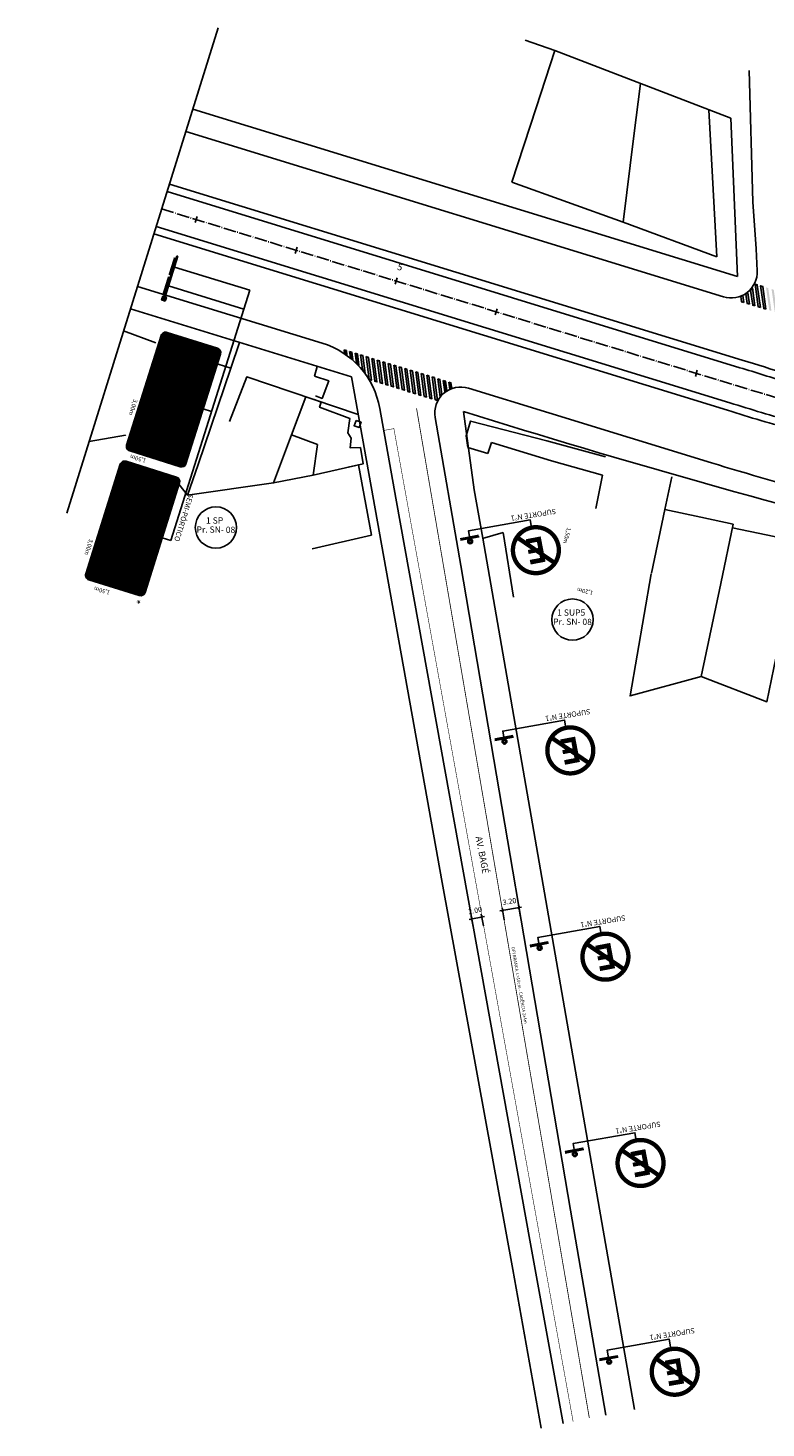
# Model space of a CAD drawing. Units: millimetres. Extents: x -43 to 320, y 170 to 438.
# Drawn here: x -43 to 98, y 170 to 438 of the extents above; entities that cross this region are included whole.
import ezdxf
from ezdxf.enums import TextEntityAlignment as Align

# ---------------------------------------------------------------- set-up
doc = ezdxf.new("R2010")
doc.units = ezdxf.units.MM
doc.header["$MEASUREMENT"] = 0
for name, pattern in [('ACAD_ISO04W100', [30.5, 24, -3, 0.5, -3]), ('SOHO_SS_1_1', [2, 1, -1]), ('SOHO_SS_1_2', [3, 1, -2])]:
    doc.linetypes.add(name, pattern=pattern)
for name, color, linetype in [('1', 7, 'Continuous'), ('Ch', 7, 'Continuous'), ('Edificações', 7, 'Continuous'), ('ESTACA', 4, 'Continuous'), ('MEIO FIO PROJ', 7, 'Continuous'), ('OBSERVAÇÕES', 7, 'Continuous'), ('SIN_HOR', 7, 'Continuous'), ('SIN_PL_BORDA2', 1, 'Continuous'), ('SIN_PL_BORDA5', 250, 'Continuous'), ('SIN_PL_FRENTE2', 7, 'Continuous'), ('SIN_PL_FRENTE5', 250, 'Continuous'), ('SIN_PL_FUNDO5', 255, 'Continuous'), ('SINALHORZ', 7, 'Continuous'), ('SS_ADVERTENCIA', 7, 'Continuous'), ('SS_FAIXA', 40, 'Continuous'), ('SS_PARTICULAR', 7, 'Continuous'), ('SS_SUP1', 7, 'Continuous'), ('SS_SUP2', 7, 'Continuous'), ('TEXTO', 7, 'Continuous')]:
    doc.layers.add(name, color=color, linetype=linetype)
doc.styles.add('ARIAL', font='ARIAL.TTF')
doc.styles.add('L100', font='SIMPLEX.SHX', dxfattribs={"height": 1.25})
doc.styles.add('ROMANS', font='romans.shx', dxfattribs={"height": 0.6})
doc.styles.get("Standard").update_dxf_attribs({"font": 'romans.shx'})
doc.dimstyles.new('DULLIUS', dxfattribs={"dimscale": 0, "dimtxt": 1, "dimasz": 0.5, "dimexe": 0.5, "dimexo": 0.3, "dimgap": 0.3, "dimtad": 1, "dimzin": 0, "dimdsep": 46, "dimtxsty": 'Standard', "dimblk1": 'ARCHTICK', "dimblk2": 'ARCHTICK', "dimsah": 1, "dimcen": 4, "dimdle": 0.5, "dimclrd": 256, "dimclre": 256, "dimclrt": 256, "dimadec": 0, "dimazin": 0, "dimtfac": 5, "dimtofl": 0, "dimtmove": 2, "dimatfit": 3, "dimldrblk": 'ARCHTICK', "dimfxl": 0, "dimtolj": 1, "dimtzin": 0, "dimarcsym": 0})

# ---------------------------------------------------------------- blocks, each defined once
blk = doc.blocks.new('STA_TIC')
blk.add_line((0, -0.04164999999999996), (0, 0.04164999999999996))
blk = doc.blocks.new('LBL_TIC')
blk.add_line((0, -0.04164999999999996), (0, 0.04164999999999996))
blk = doc.blocks.new('R-06A')
at = {"layer": 'SIN_PL_BORDA2', "const_width": 0.0692335}
blk.add_lwpolyline([(-0.3659485, 0.40056525, 1), (0.3659485, 0.40056525, 1)], format="xyb", close=True, dxfattribs=at)
blk.add_lwpolyline([(0.23836105, 0.16200639), (-0.23836105, 0.63872849)], dxfattribs=at)
at = {"layer": 'SIN_PL_FRENTE2', "color": 7}
for points, const_width in [([(0.1250912816743561, 0.5721020057834372), (-0.07866105083907314, 0.5721020057834372), (-0.07866105083907314, 0.2363453995452574), (0.1250912816743561, 0.2363453995452574)], 0.07449220516104715), ([(0.1250912816743561, 0.4056967430110481), (-0.04141494825854956, 0.4056967430110481)], 0.0642342183971201)]:
    blk.add_lwpolyline(points, dxfattribs=dict(at, const_width=const_width))
blk = doc.blocks.new('ss_sup1')
blk.add_line((0, -6), (0, 6))
blk.add_circle((1.805974196898938, -0.09630307533620908), 1.557125214086902)
at = {"layer": 'Ch', "const_width": 1.45}
blk.add_lwpolyline([(-0.7299211622244854, 6), (-0.7299211622244854, -6.036505923640476)], dxfattribs=at)
at = {"layer": 'Ch', "const_width": 2}
blk.add_lwpolyline([(1.040477697634117, -0.009286827416435273, 2933.286606086412), (1.040584825800536, -0.008247639060261491, 0.09095339353670598)], format="xyb", dxfattribs=at)
blk = doc.blocks.new('A$C5F346552')
at = {"layer": 'SS_SUP1'}
for p, q in [((-6.522144531118101e-07, 8.503358591316726), (0.9193754795963969, 7.974446946279272)), ((0.1952315911721598, 7.779214702892546), (0.7241432362096702, 8.69859083470351))]:
    blk.add_line(p, q, dxfattribs=at)
at = {"layer": 'SS_SUP1', "ltscale": 3}
blk.add_line((2.579456658611093, 5.839537493557145e-07), (2.773305321095904, 0.05381852108587282), dxfattribs=at)
at = {"layer": 'SS_SUP1'}
blk.add_lwpolyline([(-6.522144531118101e-07, 8.503358591316783), (0.1952315911722735, 7.779214702892546), (0.9193754795963969, 7.974446946279272), (0.7241432362096702, 8.69859083470351)], close=True, dxfattribs=at)
at = {"layer": 'SS_SUP1', "ltscale": 3}
blk.add_lwpolyline([(2.579456658611093, 5.839537493557145e-07), (0.457564198270461, 7.850327638893646), (0.6570428724982094, 7.903334010278229), (2.773305321095904, 0.05381852108587282)], dxfattribs=at)
at = {"layer": 'SS_SUP1', "const_width": 0.3359245498200999}
for points in [[(1.065070666030465, 7.536089027959406), (1.963048925057024, 4.205361188480879)], [(2.049703781673315, 3.883946120291114), (2.952736674156313, 0.5344699333974745)]]:
    blk.add_lwpolyline(points, dxfattribs=at)
blk = doc.blocks.new('A$C1FE36880')
at = {"layer": 'OBSERVAÇÕES', "rotation": 180.8899805731995}
blk.add_blockref('A$C5F346552', (3.105550552318959, 8.708790448688262), dxfattribs=at)
blk = doc.blocks.new('U-01_VAVZ')
blk.add_lwpolyline([(1, 0.07499999999998863), (1, 0.9250000000000114, 0.4142135623730949), (0.9250000000000114, 1), (-0.9250000000000114, 1, 0.4142135623730963), (-1, 0.9250000000000114), (-1, 0.07499999999998863, 0.414213562373094), (-0.9250000000000114, 0), (0.9250000000000114, 0, 0.4142135623730951)], format="xyb", close=True)
at = {"layer": 'SIN_PL_BORDA5', "color": 255, "const_width": 0.03}
blk.add_lwpolyline([(0.9399999999999977, 0.08999999999997499), (0.9399999999999977, 0.910000000000025, 0.4142135623730949), (0.910000000000025, 0.9399999999999977), (-0.910000000000025, 0.9399999999999977, 0.4142135623730964), (-0.9399999999999977, 0.910000000000025), (-0.9399999999999977, 0.08999999999997499, 0.414213562373094), (-0.910000000000025, 0.06000000000000227), (0.910000000000025, 0.06000000000000227, 0.4142135623730951)], format="xyb", close=True, dxfattribs=at)
at = {"layer": 'SIN_PL_BORDA5', "color": 255}
blk.add_lwpolyline([(-0.7204265274719965, 0.3327159926976062, 0.04501719824257194, 0.04501719824257194, 0), (-0.7204265274719965, 0.5116327371131719, 0.1800687929702878, 0, 0), (-0.7204265274719962, 0.6594348316399322, 0.04501719824257194, 0.04501719824257194, 0)], format="xyseb", dxfattribs=at)
at = {"layer": 'SIN_PL_FUNDO5', "color": 5, "const_width": 1.95}
blk.add_lwpolyline([(0, 0.02499999999997726), (0, 0.9750000000000227)], dxfattribs=at)
at = {"layer": 'SIN_PL_FUNDO5', "color": 5, "const_width": 0.05}
blk.add_lwpolyline([(0.9750000000000227, 0.07499999999998863), (0.9750000000000227, 0.9250000000000114, 0.4142135623730961), (0.9250000000000114, 0.9750000000000227), (-0.9250000000000114, 0.9750000000000227, 0.4142135623730961), (-0.9750000000000227, 0.9250000000000114), (-0.9750000000000227, 0.07499999999998863, 0.4142135623730909), (-0.9250000000000114, 0.02499999999997726), (0.9250000000000114, 0.02499999999997726, 0.4142135623730951)], format="xyb", close=True, dxfattribs=at)
at = {"layer": 'SIN_PL_FRENTE5', "color": 255, "style": 'ROMANS'}
for tag, p in [('TEXTO1', (0, 0.6983200853468929)), ('TEXTO2', (0, 0.4249867520135808)), ('TEXTO3', (0, 0.1516534186802119))]:
    blk.add_attdef(tag, text='', height=0.11, dxfattribs=at).set_placement(p, align=Align.CENTER)
blk = doc.blocks.new('U-01_VAVJ')
blk.add_lwpolyline([(1, 0.07499999999998863), (1, 0.9250000000000114, 0.4142135623730949), (0.9250000000000114, 1), (-0.9250000000000114, 1, 0.4142135623730963), (-1, 0.9250000000000114), (-1, 0.07499999999998863, 0.414213562373094), (-0.9250000000000114, 0), (0.9250000000000114, 0, 0.4142135623730951)], format="xyb", close=True)
at = {"layer": 'SIN_PL_BORDA5', "color": 255, "const_width": 0.03}
blk.add_lwpolyline([(0.9399999999999977, 0.08999999999997499), (0.9399999999999977, 0.910000000000025, 0.4142135623730949), (0.910000000000025, 0.9399999999999977), (-0.910000000000025, 0.9399999999999977, 0.4142135623730964), (-0.9399999999999977, 0.910000000000025), (-0.9399999999999977, 0.08999999999997499, 0.414213562373094), (-0.910000000000025, 0.06000000000000227), (0.910000000000025, 0.06000000000000227, 0.4142135623730951)], format="xyb", close=True, dxfattribs=at)
at = {"layer": 'SIN_PL_BORDA5', "color": 255}
blk.add_lwpolyline([(0.5175573758437507, 0.4631757595285959, 0.04501719824257194, 0.04501719824257194, 0), (0.6964741202593162, 0.4631757595285959, 0.1800687929702878, 0, 0), (0.8442762147860767, 0.4631757595285955, 0.04501719824257194, 0.04501719824257194, 0)], format="xyseb", dxfattribs=at)
at = {"layer": 'SIN_PL_FUNDO5', "color": 5, "const_width": 1.95}
blk.add_lwpolyline([(0, 0.02499999999997726), (0, 0.9750000000000227)], dxfattribs=at)
at = {"layer": 'SIN_PL_FUNDO5', "color": 5, "const_width": 0.05}
blk.add_lwpolyline([(0.9750000000000227, 0.07499999999998863), (0.9750000000000227, 0.9250000000000114, 0.4142135623730961), (0.9250000000000114, 0.9750000000000227), (-0.9250000000000114, 0.9750000000000227, 0.4142135623730961), (-0.9750000000000227, 0.9250000000000114), (-0.9750000000000227, 0.07499999999998863, 0.4142135623730909), (-0.9250000000000114, 0.02499999999997726), (0.9250000000000114, 0.02499999999997726, 0.4142135623730951)], format="xyb", close=True, dxfattribs=at)
at = {"layer": 'SIN_PL_FRENTE5', "color": 255, "style": 'ROMANS'}
for tag, p in [('TEXTO1', (0, 0.6983200853468929)), ('TEXTO2', (0, 0.4249867520135808)), ('TEXTO3', (0, 0.1516534186802119))]:
    blk.add_attdef(tag, text='', height=0.11, dxfattribs=at).set_placement(p, align=Align.CENTER)
blk = doc.blocks.new('DetSup')
at = {"layer": 'OBSERVAÇÕES', "color": 140}
blk.add_circle((0, 0), 3.940633818979685, dxfattribs=at)
at = {"layer": 'OBSERVAÇÕES', "insert": (-3.702464398863071, 0.2033873422054739), "char_height": 1.2, "width": 7.3094, "attachment_point": 1, "style": 'ARIAL'}
blk.add_mtext('Pr. SN-', dxfattribs=at)
at = {"layer": 'OBSERVAÇÕES', "style": 'ARIAL'}
blk.add_attdef('1P', text='', height=1.2, dxfattribs=at).set_placement((-0.2477974913159073, 1.945012275961517), align=Align.TOP_CENTER)
blk.add_attdef('00', text='', height=1.2, dxfattribs=at).set_placement((1.885081043984485, 0.1650215394188876), align=Align.TOP_LEFT)
blk = doc.blocks.new('_ARCHTICK')
at = {"color": 0, "linetype": 'ByBlock', "const_width": 0.15}
blk.add_lwpolyline([(-0.5, -0.5), (0.5, 0.5)], dxfattribs=at)
blk = doc.blocks.new('*D17')
at = {"layer": 'DEFPOINTS', "color": 0}
for p in [(50.43923631846658, 269.9445569637542), (50.8043261875918, 267.7994513806772), (47.64969005538561, 267.2625427540198)]:
    blk.add_point(p, dxfattribs=at)
at = {"layer": 'OBSERVAÇÕES', "lineweight": -2}
for p, q in [((50.75399100384268, 268.0951985180715), (50.35534434555137, 270.4374688594114)), ((46.79168829060317, 269.3237563641816), (50.93214821412381, 270.0284489366694)), ((47.59935487163649, 267.5582898914142), (47.20070821334517, 269.9005602327541))]:
    blk.add_line(p, q, dxfattribs=at)
at = {"layer": 'OBSERVAÇÕES', "lineweight": -2, "xscale": 0.5, "yscale": 0.5, "zscale": 0.5}
for p, rotation in [((47.28460018626038, 269.4076483370968), 189.6589979050207), ((50.43923631846658, 269.9445569637542), 9.65899790502069)]:
    blk.add_blockref('_ARCHTICK', p, dxfattribs=dict(at, rotation=rotation))
at = {"layer": 'OBSERVAÇÕES', "insert": (48.61863153090937, 271.1055471478314), "char_height": 1, "attachment_point": 5, "rotation": 9.658997905020689}
blk.add_mtext('\\A1;3.20', dxfattribs=at)
blk = doc.blocks.new('*D24')
at = {"layer": 'DEFPOINTS', "color": 0}
for p in [(43.3330804981949, 268.1487952257671), (41.79886107663556, 265.7201765673832), (43.74405362076474, 266.1128258129017)]:
    blk.add_point(p, dxfattribs=at)
at = {"layer": 'OBSERVAÇÕES', "lineweight": -2}
for p, q in [((40.89777335207923, 267.6572132914162), (43.82319510018139, 268.2477279145996)), ((41.73950146333607, 266.0142453285751), (41.28895526523324, 268.2462605822351)), ((43.68469400746525, 266.4068945740936), (43.23414780936243, 268.6389098277537))]:
    blk.add_line(p, q, dxfattribs=at)
at = {"layer": 'OBSERVAÇÕES', "lineweight": -2, "xscale": 0.5, "yscale": 0.5, "zscale": 0.5}
for p, rotation in [((41.38788795406572, 267.7561459802486), 191.4121598124082), ((43.3330804981949, 268.1487952257671), 11.41215981240823)]:
    blk.add_blockref('_ARCHTICK', p, dxfattribs=dict(at, rotation=rotation))
at = {"layer": 'OBSERVAÇÕES', "insert": (42.07357942851612, 269.3738029487687), "char_height": 1, "attachment_point": 5, "rotation": 11.41215981240823}
blk.add_mtext('\\A1;2.00', dxfattribs=at)

msp = doc.modelspace()

# ---------------------------------------------------------------- hatches: boundary and pattern name
at = {"layer": 'SIN_HOR'}
h = msp.add_hatch(color=256, dxfattribs=at)
h.paths.add_polyline_path([(93.21822359139368, 386.9126583571833), (92.83589391840017, 386.7588509395726), (92.98485565053404, 385.6977897593981), (93.40656203562786, 385.571115069194)])
h.paths.add_polyline_path([(94.15218470867656, 387.452908508121), (93.78757422343264, 387.1728865117996), (94.03912161341569, 385.3811030338435), (94.46082799850954, 385.2544283436395)])
h.paths.add_polyline_path([(95.0297779192969, 388.3946698199941), (94.6948463768114, 387.9032433671154), (95.09338757672694, 385.06441630816), (95.51509396182077, 384.9377416179559)])
h.paths.add_polyline_path([(95.95719884911954, 388.9815060231062), (95.53549246402551, 389.1081807133104), (96.14765353960853, 384.7477295826055), (96.5693599247024, 384.6210548924013)])
h.paths.add_polyline_path([(97.01146481243075, 388.6648192974226), (96.58975842733679, 388.7914939876269), (97.20191950291981, 384.4310428569219), (97.62362588801368, 384.3043681667177)])
h.paths.add_polyline_path([(98.06573077531237, 388.3481325718681), (97.64402439021839, 388.4748072620723), (98.2561854658014, 384.1143561313673), (98.67789185089524, 383.9876814411633)])
h.paths.add_polyline_path([(99.11999673862366, 388.0314458461844), (98.69829035352966, 388.1581205363888), (99.31045142911269, 383.7976694056838), (99.73215781420653, 383.6709947154795)])
h.paths.add_polyline_path([(100.1742627015052, 387.71475912063), (99.75255631641127, 387.8414338108341), (100.3647173919943, 383.4809826801292), (100.7864237770881, 383.3543079899251)])
h.paths.add_polyline_path([(101.2285286648165, 387.3980723949464), (100.8068222797225, 387.5247470851507), (101.4189833553055, 383.1642959544458), (101.8406897403994, 383.0376212642416)])
h.paths.add_polyline_path([(102.2827946276981, 387.0813856693921), (101.8610882426041, 387.2080603595962), (102.4732493181871, 382.8476092288912), (102.894955703281, 382.7209345386871)])
h.paths.add_polyline_path([(103.3370605910093, 386.7646989437083), (102.9153542059154, 386.8913736339126), (103.5275152814984, 382.5309225032076), (103.9492216665922, 382.4042478130035)])
h.paths.add_polyline_path([(104.391326553891, 386.4480122181538), (103.969620168797, 386.5746869083579), (104.58178124438, 382.214235777653), (105.0034876294738, 382.0875610874489)])
h.paths.add_polyline_path([(105.4455925172022, 386.1313254924702), (105.0238861321082, 386.2580001826744), (105.6360472076912, 381.8975490519695), (106.0577535927851, 381.7708743617653)])
h.paths.add_polyline_path([(106.9256895296903, 382.7814248697762), (106.2343939372831, 384.6922627361751), (106.6903131705729, 381.5808623264149), (107.1120195556667, 381.4541876362107)])
h = msp.add_hatch(color=256, dxfattribs=at)
h.paths.add_polyline_path([(17.45293909604838, 376.4040175981382), (17.03208289861498, 376.533488882403), (17.12644211536906, 375.8273472640008), (17.55935451924015, 375.607652794142)])
h.paths.add_polyline_path([(18.50507959020727, 376.0803393872993), (18.0842233927739, 376.2098106715641), (18.2380986672026, 375.0582778477979), (18.68606410955226, 374.7259332593948)])
h.paths.add_polyline_path([(19.55722008415179, 375.7566611765264), (19.13636388671843, 375.8861324607912), (19.38447677490814, 374.0293680403171), (19.8470082049062, 373.5880182010707)])
h.paths.add_polyline_path([(20.60936057788192, 375.4329829658195), (20.18850438044856, 375.5624542500842), (20.55998693951226, 372.7824471189403), (21.06403595038215, 372.0303985185399)])
h.paths.add_polyline_path([(21.66150107204082, 375.1093047549806), (21.24064487460747, 375.2387760392453), (21.82384677289141, 370.8743573160288), (22.24470297032492, 370.7448860317641)])
h.paths.add_polyline_path([(22.71364156577096, 374.7856265442736), (22.2927853683376, 374.9150978285383), (22.87598726662154, 370.5506791053218), (23.29684346405504, 370.4212078210571)])
h.paths.add_polyline_path([(23.76578205992988, 374.4619483334347), (23.34492586249648, 374.5914196176994), (23.92812776078043, 370.2270008944829), (24.34898395821397, 370.0975296102182)])
h.paths.add_polyline_path([(24.81792255366, 374.1382701227278), (24.39706635622662, 374.2677414069924), (24.98026825451057, 369.9033226837759), (25.4011244519441, 369.7738513995112)])
h.paths.add_polyline_path([(25.8700630478189, 373.8145919118888), (25.44920685038553, 373.9440631961536), (26.03240874866948, 369.5796444729371), (26.453264946103, 369.4501731886724)])
h.paths.add_polyline_path([(26.92220354154905, 373.4909137011819), (26.50134734411567, 373.6203849854466), (27.08454924239961, 369.2559662622301), (27.50540543983312, 369.1264949779654)])
h.paths.add_polyline_path([(27.97434403570794, 373.1672354903431), (27.55348783827458, 373.2967067746077), (28.13668973655851, 368.9322880513913), (28.55754593399203, 368.8028167671265)])
h.paths.add_polyline_path([(29.02648452943807, 372.8435572796361), (28.60562833200469, 372.9730285639007), (29.18883023028863, 368.6086098406842), (29.60968642772216, 368.4791385564195)])
h.paths.add_polyline_path([(30.07862502359695, 372.5198790687974), (29.65776882616359, 372.6493503530621), (30.24097072444755, 368.2849316298455), (30.66182692188106, 368.1554603455807)])
h.paths.add_polyline_path([(31.13076551732708, 372.1962008580903), (30.7099093198937, 372.325672142355), (31.29311121817764, 367.9612534191385), (31.71396741561119, 367.8317821348738)])
h.paths.add_polyline_path([(32.182906011486, 371.8725226472515), (31.76204981405262, 372.0019939315161), (32.34525171233659, 367.6375752082996), (32.76610790977009, 367.508103924035)])
h.paths.add_polyline_path([(33.23504650521613, 371.5488444365444), (32.81419030778274, 371.6783157208092), (33.39739220606671, 367.3138969975926), (33.81824840350021, 367.1844257133279)])
h.paths.add_polyline_path([(34.28718699937503, 371.2251662257057), (33.86633080194165, 371.3546375099703), (34.44953270022561, 366.9902187867538), (34.87038889765913, 366.8607475024891)])
h.paths.add_polyline_path([(35.33932749310516, 370.9014880149986), (34.91847129567179, 371.0309592992633), (35.38082875117985, 367.5708856239618), (35.7190151171734, 368.0600778955655)])
h.paths.add_polyline_path([(36.39146798726406, 370.5778098041596), (35.97061178983068, 370.7072810884245), (36.26465425627107, 368.506800517752), (36.63111555911729, 368.7843959750093)])
h.paths.add_polyline_path([(37.44360848099421, 370.2541315934527), (37.02275228356081, 370.3836028777174), (37.20218110152786, 369.040838913944), (37.58552335996528, 369.1921049493236)])

# ---------------------------------------------------------------- linework, layer by layer
msp.add_line((-7.064859499761951, 438.0660738395051), (-35.9586511842472, 345.3096559779049))
at = {"layer": '1', "linetype": 'ACAD_ISO04W100', "ltscale": 0.1}
msp.add_line((-17.83883404728135, 403.4788761441412), (91.74992778516938, 369.763617330315), dxfattribs=at)
msp.add_arc((238.7758998813546, 847.6583374612151), 499.9999999999638, 252.8993034922684, 268.0524575490593, dxfattribs=at)
at = {"layer": 'Edificações'}
for p, q in [((51.62016336193062, 435.7522658489775), (57.31362801743211, 433.741565739092)), ((57.31362801743211, 433.741565739092), (53.7478968192757, 422.81781456074)), ((57.31362801743211, 433.741565739092), (90.89764017217675, 420.8017467443967)), ((72.38069813564417, 417.4326940453716), (73.65791414186057, 427.4441613945449)), ((53.7478968192757, 422.81781456074), (49.09543181947723, 408.5648136470908)), ((70.34968300967557, 400.9172927806507), (72.38069813564417, 417.4326940453716)), ((70.34968300967557, 400.9172927806507), (49.09543181928609, 408.5648136472237)), ((88.21672743800892, 394.352685128969), (70.34968300967557, 400.9172927806507)), ((35.74810562126818, 274.7490814331104), (18.45231360857304, 371.3887063828067)), ((40.35663608577156, 360.1327948748071), (40.68476723521771, 357.8805908547611)), ((44.5057362433392, 356.6972921433975), (45.17588229524331, 358.8612489448199)), ((56.65957021656354, 355.3049172684809), (45.17588229511037, 358.8612489446288)), ((40.68476723521771, 357.8805908547611), (44.5057362433392, 356.6972921433975)), ((66.36833237740515, 352.5549519402488), (56.65957021656354, 355.3049172684809)), ((65.10831862704435, 346.2439960909895), (66.36833237740515, 352.5549519402488)), ((47.38965126689995, 341.6190675081873), (43.45684083653153, 340.5030334047306)), ((65.57718020895422, 213.7115533671682), (43.52116043094384, 340.5212857111042)), ((49.41842764286102, 329.2667335293578), (47.38965126689995, 341.6190675081873)), ((49.24778522819359, 200.7254142741659), (35.74810562126818, 274.7490814331104)), ((65.57718020895422, 213.7115533671682), (72.49723063271219, 174.003227783107)), ((49.24778522819359, 200.7254142741659), (54.69548040638941, 170.440712558479))]:
    msp.add_line(p, q, dxfattribs=at)
for points in [[(88.21672743775959, 394.352685129426), (86.69470568385258, 422.4211247768631)], [(-23.78700848297321, 384.3837238188414), (18.45231360857304, 371.3887063828067)], [(-18.92933463760946, 377.8505476950239), (-25.09615597754453, 380.1810274965679)], [(-2.945657962867053, 377.9718379269364), (-4.625427348919999, 373.0279314083003)], [(-7.029876833700186, 373.7854403252892), (-4.63054058502766, 373.0128821031158), (-10.8879041298549, 354.5961752180592), (-12.87269028016402, 348.7545416776704), (-14.55537933480987, 350.8706157752381)], [(11.89985140924317, 373.3568836443617), (11.37067938095959, 371.5230045351883)], [(19.74012902823686, 364.1930833625138), (-1.590315125557659, 371.3707396754829), (-4.871793070437185, 362.823431715964)], [(11.37067938095959, 371.5230045351883), (14.08155175629389, 370.6044985703437), (12.83018485243902, 367.2551199907692), (11.54303623692858, 367.7386191962183)], [(9.681947353427674, 367.5776435092533), (6.977433809567444, 360.3035795886483)], [(11.1254246385905, 352.5694132793944), (20.67070840207001, 354.77679223953), (20.14088293748626, 357.8551011870823), (18.18936761538777, 357.7896722404903), (18.3907167396804, 359.6547962389873), (17.7137223050218, 360.6532382931294), (18.13179477211773, 363.3949785091424), (12.33082168145605, 365.5578877073651), (12.65721231221112, 366.5104123299848), (11.32107860829549, 367.026078773214)], [(43.5216829703454, 340.5183114929239), (41.89361553742064, 349.7850342384938), (39.83947460984031, 364.7674199614728)], [(40.35662287106422, 360.1328653898297), (41.17013261942547, 362.9296689028276), (55.75637407920478, 359.159198234124), (66.97664369668765, 356.0772996774396)], [(-31.67881394339726, 359.0490217153517), (-24.71586664522449, 360.2308119115063), (-24.71586664522449, 360.2308119115063)], [(3.560503985687291, 351.1133997097429), (6.977433809553332, 360.3035795888966)], [(11.12542463835456, 352.569413279224), (11.945181528811, 358.4565596651252)], [(17.79955624155161, 354.112828649825), (19.7792417438362, 354.5706375778345), (22.23891889096812, 341.1379563087459), (10.92885755320701, 338.5224666017026)], [(78.31344450391623, 346.0159653707285), (79.64501438303118, 352.284076094596)], [(75.72777532342907, 333.8444218614153), (78.31344450391623, 346.0159653707285), (85.20938245675904, 344.5311833483061), (91.35062154063571, 343.2162329621499)], [(91.35062154063571, 343.2162329621499), (88.99580036540893, 331.8770306507851)], [(91.24408506456736, 342.5150126122369), (104.1162509187121, 339.868574711784), (101.8248866595307, 328.7324957506877)], [(75.68076241392001, 333.7302685353513), (71.66740222149616, 310.3874624168604), (85.24087640187287, 314.109877781456)], [(88.99580036573302, 331.8770306508433), (85.24081167626841, 314.1099293769415), (97.81888550815343, 309.2632450783863), (101.8248866595307, 328.7324957506877)]]:
    msp.add_lwpolyline(points, dxfattribs=at)
at = {"layer": 'Edificações', "elevation": 89.37, "flags": 128}
msp.add_lwpolyline([(19.3369968223403, 363.0170988736248), (20.26309524753207, 362.6963346199276), (19.8890911914298, 361.6705010157834), (18.94739321733821, 362.0248097597297)], close=True, dxfattribs=at)
at = {"layer": 'Edificações', "flags": 128}
for points in [[(6.977433809553332, 360.3035795888966), (11.945181528811, 358.4565596651252)], [(-12.87269028016402, 348.7545416776704), (3.560503985687291, 351.1133997097429), (11.1254246385905, 352.5694132793944)]]:
    msp.add_lwpolyline(points, dxfattribs=at)
at = {"layer": 'MEIO FIO PROJ'}
for p, q in [((94.43918114748075, 429.9607176109631), (95.1096462068372, 404.8424759008012)), ((90.89763966427773, 420.8017489240834), (92.18421147022539, 390.5551193089781)), ((-13.22897304738714, 418.2777020600793), (89.49375060879143, 386.6746990020391)), ((-16.80131470753403, 406.8095770250771), (92.66147933410716, 373.1327900433247)), ((93.10256519141737, 374.5664717605697), (-16.35520201558702, 408.2417121951322)), ((95.73683764632077, 395.8478895205393), (95.1096462068372, 404.8424759008012)), ((-18.88213296666301, 400.1296213431572), (90.7227998459187, 366.4177224110988)), ((-19.3282457711337, 398.6974858118723), (90.28172079490392, 364.9840385995304)), ((40.8135282322676, 369.2174168183651), (56.1517127429307, 364.4985710291196)), ((23.84851244237518, 365.3533309596102), (26.88858060267677, 348.1779035174759)), ((56.1517127429307, 364.4985710291196), (87.19416744343161, 354.9482519187019)), ((26.88858060267677, 348.1779035174759), (52.66994758834284, 205.6303966154383)), ((39.31040814229506, 335.3325983000129), (60.29025055486179, 212.0643816302289)), ((60.29025055486179, 212.0643816302289), (67.02984358185486, 172.9090853892421)), ((52.66994758834284, 205.6303966154383), (58.85039408185244, 171.2722006446316))]:
    msp.add_line(p, q, dxfattribs=at)
msp.add_lwpolyline([(-11.89063495071443, 422.5741076371202), (92.18414156548214, 390.5551408153883)], dxfattribs=at)
at = {"layer": 'MEIO FIO PROJ', "flags": 128}
msp.add_lwpolyline([(95.96001988262479, 391.6533673779232), (95.73683764632077, 395.8478895205393)], dxfattribs=at)
at = {"layer": 'MEIO FIO PROJ'}
for points in [[(-22.44877362076056, 388.6797979870169), (12.80222738083685, 377.8347524243939, -0.2809927954339445), (23.84851244237518, 365.3533309596102)], [(101.5365391245347, 371.8670354497484, 0.01178929487832995), (93.10256519141736, 374.5664717605697)], [(132.3151092893815, 338.6727343119334, -0.01460805698360797), (39.83947460984031, 364.7674199614728, -0.01460805698360797)], [(103.0950402006356, 361.2308670856082, -0.01116825178269657), (90.2817207949039, 364.9840385995304, -0.1039974967263434)]]:
    msp.add_lwpolyline(points, format="xyb", dxfattribs=at)
for centre, radius, start, end in [((90.9640103297593, 391.453646203551), 5, 252.8993034922684, 2.289245112315176), ((37.09498311143356, 184.4376038836455), 196.706655423872, 70.80157071840473, 73.59148236118787), ((39.34326851144863, 364.4384696170857), 4.999999999927912, 72.89930349226849, 189.7924967670993), ((173.3979941312247, 625.3439431007133), 271.8050321664485, 252.2917068931415, 254.9740367849845), ((238.7783350773192, 847.657588263475), 515.4999999986084, 252.8992580919358, 257.8636233014437)]:
    msp.add_arc(centre, radius, start, end, dxfattribs=at)
at = {"layer": 'OBSERVAÇÕES'}
msp.add_line((39.31040814229506, 335.3325983000129), (34.41611761147383, 363.5880673545319), dxfattribs=at)
at = {"layer": 'SIN_HOR'}
for points in [[(95.51509396182078, 384.9377416179559), (95.0297779192969, 388.3946698199941), (94.69484637681137, 387.9032433671154), (95.09338757672694, 385.06441630816), (95.51509396182078, 384.9377416179559)], [(96.56935992470238, 384.6210548924013), (95.95719884911952, 388.9815060231062), (95.53549246402554, 389.1081807133104), (96.14765353960854, 384.7477295826054), (96.56935992470238, 384.6210548924013)], [(97.62362588801365, 384.3043681667177), (97.01146481243077, 388.6648192974227), (96.58975842733679, 388.7914939876268), (97.20191950291981, 384.4310428569219), (97.62362588801365, 384.3043681667177)], [(93.4065620356279, 385.571115069194), (93.21822359139365, 386.9126583571833), (92.83589391840017, 386.7588509395726), (92.98485565053407, 385.6977897593981), (93.4065620356279, 385.571115069194)], [(94.46082799850952, 385.2544283436395), (94.15218470867657, 387.4529085081209), (93.78757422343264, 387.1728865117996), (94.03912161341567, 385.3811030338435), (94.46082799850952, 385.2544283436395)], [(17.03208289861499, 376.5334888824029), (17.12644211536905, 375.8273472640008), (17.55935451924014, 375.607652794142), (17.45293909604836, 376.4040175981382), (17.03208289861499, 376.5334888824029)], [(18.08422339277391, 376.2098106715641), (18.23809866720261, 375.0582778477979), (18.68606410955226, 374.7259332593948), (18.50507959020727, 376.0803393872994), (18.08422339277391, 376.2098106715641)], [(19.13636388671843, 375.8861324607911), (19.38447677490814, 374.0293680403171), (19.8470082049062, 373.5880182010707), (19.55722008415179, 375.7566611765264), (19.13636388671843, 375.8861324607911)], [(20.18850438044855, 375.5624542500842), (20.55998693951226, 372.7824471189402), (21.06403595038214, 372.0303985185398), (20.60936057788192, 375.4329829658195), (20.18850438044855, 375.5624542500842)], [(21.24064487460747, 375.2387760392453), (21.82384677289141, 370.8743573160288), (22.24470297032493, 370.7448860317641), (21.66150107204083, 375.1093047549806), (21.24064487460747, 375.2387760392453)], [(22.29278536833759, 374.9150978285383), (22.87598726662153, 370.5506791053218), (23.29684346405505, 370.4212078210571), (22.71364156577096, 374.7856265442736), (22.29278536833759, 374.9150978285383)], [(23.3449258624965, 374.5914196176994), (23.92812776078044, 370.227000894483), (24.34898395821396, 370.0975296102182), (23.76578205992987, 374.4619483334347), (23.3449258624965, 374.5914196176994)], [(24.39706635622663, 374.2677414069925), (24.98026825451057, 369.903322683776), (25.40112445194409, 369.7738513995112), (24.81792255365999, 374.1382701227278), (24.39706635622663, 374.2677414069925)], [(25.44920685038554, 373.9440631961536), (26.03240874866948, 369.5796444729371), (26.453264946103, 369.4501731886724), (25.8700630478189, 373.8145919118889), (25.44920685038554, 373.9440631961536)], [(26.50134734411566, 373.6203849854466), (27.0845492423996, 369.2559662622301), (27.50540543983312, 369.1264949779654), (26.92220354154903, 373.4909137011819), (26.50134734411566, 373.6203849854466)], [(27.55348783827457, 373.2967067746077), (28.13668973655852, 368.9322880513913), (28.55754593399204, 368.8028167671265), (27.97434403570794, 373.167235490343), (27.55348783827457, 373.2967067746077)], [(28.6056283320047, 372.9730285639008), (29.18883023028864, 368.6086098406843), (29.60968642772216, 368.4791385564195), (29.02648452943806, 372.8435572796361), (28.6056283320047, 372.9730285639008)], [(29.65776882616359, 372.649350353062), (30.24097072444754, 368.2849316298455), (30.66182692188105, 368.1554603455808), (30.07862502359696, 372.5198790687973), (29.65776882616359, 372.649350353062)], [(30.70990931989372, 372.325672142355), (31.29311121817766, 367.9612534191385), (31.71396741561118, 367.8317821348738), (31.13076551732708, 372.1962008580903), (30.70990931989372, 372.325672142355)], [(31.76204981405263, 372.0019939315162), (32.34525171233658, 367.6375752082997), (32.76610790977009, 367.5081039240349), (32.182906011486, 371.8725226472515), (31.76204981405263, 372.0019939315162)], [(32.81419030778275, 371.6783157208092), (33.3973922060667, 367.3138969975927), (33.81824840350022, 367.1844257133279), (33.23504650521612, 371.5488444365445), (32.81419030778275, 371.6783157208092)], [(33.86633080194166, 371.3546375099703), (34.4495327002256, 366.9902187867538), (34.87038889765913, 366.8607475024891), (34.28718699937503, 371.2251662257056), (33.86633080194166, 371.3546375099703)], [(34.91847129567179, 371.0309592992633), (35.38082875117986, 367.5708856239618), (35.7190151171734, 368.0600778955655), (35.33932749310516, 370.9014880149986), (34.91847129567179, 371.0309592992633)], [(35.9706117898307, 370.7072810884245), (36.26465425627106, 368.506800517752), (36.63111555911728, 368.7843959750093), (36.39146798726406, 370.5778098041598), (35.9706117898307, 370.7072810884245)], [(37.02275228356083, 370.3836028777175), (37.20218110152786, 369.040838913944), (37.58552335996528, 369.1921049493236), (37.44360848099419, 370.2541315934528), (37.02275228356083, 370.3836028777175)]]:
    msp.add_lwpolyline(points, dxfattribs=at)
at = {"layer": 'SINALHORZ', "linetype": 'Continuous'}
for points in [[(17.49553408157206, 375.4910676452032), (17.0503247004865, 375.8027871200418), (17.37013587458328, 376.4294910009054), (16.94927967714991, 376.5589622851701)], [(18.62469074228431, 374.5910353429563), (18.17000893387526, 374.9736421713623), (18.42227636852779, 376.1058127901326), (18.00142017109442, 376.2352840743973)], [(19.78746297100284, 373.4394393629679), (19.31561143846798, 373.9505366261058), (19.4744168624723, 375.7821345793597), (19.05356066503893, 375.9116058636244)], [(20.98556614222559, 372.0234426198338), (20.49789818463834, 372.6529028406986), (20.52655735641681, 375.4584563685868), (20.10570115898345, 375.5879276528515)], [(22.24470297032493, 370.7448860317641), (21.82384677289141, 370.8743573160288), (21.66150107204083, 375.1093047549806), (21.24064487460747, 375.2387760392453)], [(23.29684346426944, 370.4212078209911), (22.87598726683592, 370.5506791052559), (22.71364156598535, 374.7856265442077), (22.29278536855198, 374.9150978284724)], [(24.34898395821396, 370.0975296102182), (23.92812776078044, 370.227000894483), (23.76578205992987, 374.4619483334347), (23.3449258624965, 374.5914196176994)], [(25.40112445215847, 369.7738513994453), (24.98026825472495, 369.9033226837101), (24.81792255387438, 374.1382701226619), (24.39706635644101, 374.2677414069266)], [(26.453264946103, 369.4501731886724), (26.03240874866948, 369.5796444729371), (25.8700630478189, 373.8145919118889), (25.44920685038554, 373.9440631961536)], [(27.50540544004751, 369.1264949778995), (27.08454924261399, 369.2559662621642), (26.92220354176341, 373.490913701116), (26.50134734433005, 373.6203849853807)], [(28.55754593399204, 368.8028167671265), (28.13668973655852, 368.9322880513913), (27.97434403570794, 373.167235490343), (27.55348783827457, 373.2967067746077)], [(29.60968642793654, 368.4791385563536), (29.18883023050303, 368.6086098406184), (29.02648452965245, 372.8435572795702), (28.60562833221908, 372.9730285638349)], [(30.66182692188105, 368.1554603455808), (30.24097072444754, 368.2849316298455), (30.07862502359696, 372.5198790687973), (29.65776882616359, 372.649350353062)], [(31.71396741582556, 367.8317821348079), (31.29311121839205, 367.9612534190726), (31.13076551754147, 372.1962008580244), (30.7099093201081, 372.3256721422891)], [(32.76610790977003, 367.508103924035), (32.34525171233656, 367.6375752082998), (32.18290601148606, 371.8725226472515), (31.76204981405244, 372.0019939315163)], [(32.76610790977003, 367.508103924035), (32.34525171233656, 367.6375752082998), (32.24385671049827, 371.4163952362387), (31.8473807926657, 371.3634155561276)], [(33.79634132023561, 367.1911651607261), (33.39739220604065, 367.3138969976008), (33.23504650518993, 371.5488444365527), (32.81419030775648, 371.6783157208174)], [(34.82657473070119, 366.8742263974172), (34.42762561650623, 366.9969582342919), (34.26527991565552, 371.2319056732438), (33.84442371822206, 371.3613769575085)], [(35.69001264425495, 367.8522243780628), (35.35451416754743, 367.4534055671995), (35.29551332612109, 370.9149669099349), (34.87465712868763, 371.0444381941996)], [(36.5822047485653, 368.6069857675368), (36.22318539762982, 368.3455249484243), (36.32574673658667, 370.5980281466261), (35.90489053915321, 370.7274994308908)], [(37.50939699380287, 369.0900193863612), (37.1337940349509, 368.9238037782139), (37.35598014705224, 370.2810893833172), (36.93512394961878, 370.4105606675819)]]:
    msp.add_solid(points, dxfattribs=at)
at = {"layer": 'SS_FAIXA', "color": 7, "linetype": 'SOHO_SS_1_2', "lineweight": 50, "ltscale": 2, "const_width": 0.15}
msp.add_lwpolyline([(63.87621867741694, 172.3662686963255), (30.86695451769786, 365.3447298969505)], dxfattribs=at)
at = {"layer": 'SS_FAIXA', "color": 7, "linetype": 'SOHO_SS_1_1', "ltscale": 2, "const_width": 0.1}
msp.add_lwpolyline([(26.53685738032893, 361.4852405155752), (24.59592204405284, 361.1307021545061)], dxfattribs=at)
at = {"layer": 'SS_FAIXA', "color": 7, "linetype": 'SOHO_SS_1_1', "ltscale": 2, "const_width": 0.1, "flags": 128}
msp.add_lwpolyline([(26.53667644693765, 361.4862891566401), (60.79132941812853, 171.6267390057007)], dxfattribs=at)
at = {"layer": 'SS_SUP1', "linetype": 'Continuous'}
for points in [[(41.03052736622624, 340.4664568469136), (40.76914481486985, 341.9435076794331), (52.58555147502604, 344.0345680902824), (52.84693402638219, 342.5575172577629)], [(47.60519158626732, 302.1910011351833), (47.34380903491096, 303.6680519677028), (59.16021569506691, 305.7591123785523), (59.42159824642319, 304.2820615460328)], [(54.31661868219594, 262.7576425257384), (54.05523613083957, 264.2346933582578), (65.87164279099552, 266.3257537691073), (66.13302534235179, 264.8487029365878)], [(61.02804577812455, 223.3242839162934), (60.76666322676819, 224.8013347488127), (72.58306988692415, 226.8923951596623), (72.84445243828041, 225.4153443271427)], [(67.56018490300112, 183.8612485736686), (67.29880235164477, 185.3382994061879), (79.1152090118007, 187.4293598170375), (79.37659156315699, 185.9523089845179)]]:
    msp.add_lwpolyline(points, dxfattribs=at).dxf.unprotected_set("ltscale", 0)
at = {"layer": 'SS_SUP2', "linetype": 'Continuous'}
for p, q in [((-16.05164670498574, 340.100894900667), (-1.006161208999998, 387.9429904130784)), ((-9.893780391839826, 365.2557281069398), (-8.298656634535973, 364.7540901435988)), ((-17.70771474684807, 340.621698754205), (-16.05164670498575, 340.100894900667))]:
    msp.add_line(p, q, dxfattribs=at).dxf.unprotected_set("ltscale", 0)
for points in [[(-15.3826771921954, 392.3659561853827), (-1.006161208999991, 387.9429904130784)], [(-16.51660979459761, 388.7472149761768), (-2.143829341300197, 384.3253984476045)]]:
    msp.add_lwpolyline(points, dxfattribs=at).dxf.unprotected_set("ltscale", 0)

# ---------------------------------------------------------------- block references
at = {"layer": 'ESTACA', "zscale": 15.00600240096038}
for name, p, xscale, yscale, rotation in [('STA_TIC', (-11.24956640327891, 401.4516559986363), 15.00600240096087, 15.00600240100177, 342.8993739429833), ('STA_TIC', (7.866229633459284, 395.5706406199699), 15.00600240096087, 15.00600240100177, 342.8993739429833), ('LBL_TIC', (26.98202567032229, 389.6896252415085), 15.00600240096087, 15.00600240100177, 342.8993739429833), ('LBL_TIC', (26.98206601519564, 389.6897563818948), 15.00600240095297, 15.00600240100177, 342.8994525570145), ('STA_TIC', (46.09780663939833, 383.8086511148978), 15.00600240092185, 15.00600240100173, 342.8993034903268), ('STA_TIC', (84.32938425014899, 372.0465733469553), 15.00600240092185, 15.00600240100173, 342.8993034903268), ('STA_TIC', (84.32941378053638, 372.0465791059971), 15.00600240096087, 15.00600240100177, 342.8993739429833)]:
    msp.add_blockref(name, p, dxfattribs=dict(at, xscale=xscale, yscale=yscale, rotation=rotation))
at = {"layer": 'OBSERVAÇÕES', "rotation": 326.5863881075696}
msp.add_blockref('A$C1FE36880', (-19.95273630911782, 387.4720032620004), dxfattribs=at)
at = {"layer": 'OBSERVAÇÕES'}
for p, values in [((-7.47197712820946, 342.5810768450071), {'1P': '1 SP', '00': '08'}), ((60.66577332927598, 324.9743439781347), {'1P': '1 SUP5', '00': '08'})]:
    msp.add_blockref('DetSup', p, dxfattribs=at).add_auto_attribs(values)
at = {"layer": 'SS_ADVERTENCIA', "xscale": 12.00000000000002, "yscale": 11.99999999999998, "zscale": 12}
for p, rotation in [((52.76891799436672, 342.9655264360291), 190.8249454547847), ((59.34358221440786, 304.6900707242991), 190.8249454547847), ((66.05500931033646, 265.2567121148541), 190.8249454547847), ((72.76643640626509, 225.823353505409), 190.8249454547847), ((79.38212821824504, 185.9286786959963), 189.7712855210065)]:
    msp.add_blockref('R-06A', p, dxfattribs=dict(at, rotation=rotation))
at = {"layer": 'SS_PARTICULAR'}
ref = msp.add_blockref('U-01_VAVZ', (-21.22658878087911, 368.8196941585908), dxfattribs=dict(at, xscale=11.87999999999998, yscale=11.87999999999998, zscale=11.88, rotation=252.5425685105252))
ref.add_attrib('TEXTO1', 'Jardim Botânico', dxfattribs={"layer": 'SIN_PL_FRENTE5', "color": 255, "height": 1.17, "rotation": 252.5425685105249, "style": 'ROMANS'}).set_placement((-13.60521987535166, 365.2928589491335), align=Align.CENTER)
ref.add_attrib('TEXTO2', 'Av. Ipiranga', dxfattribs={"layer": 'SIN_PL_FRENTE5', "color": 255, "height": 1.17, "rotation": 252.5425685105249, "style": 'ROMANS'}).set_placement((-15.92815721591134, 368.4316690860197), align=Align.CENTER)
ref.add_attrib('TEXTO3', 'Zona Sul', dxfattribs={"layer": 'SIN_PL_FRENTE5', "color": 255, "height": 1.17, "rotation": 252.5425685105249, "style": 'ROMANS'}).set_placement((-18.50907536656813, 370.4109940880303), align=Align.CENTER)
ref = msp.add_blockref('U-01_VAVJ', (-29.04052313588734, 344.185664805856), dxfattribs=dict(at, xscale=11.87999999999998, yscale=11.87999999999998, zscale=11.88, rotation=252.5425685105252))
ref.add_attrib('TEXTO1', 'Vila Jardim', dxfattribs={"layer": 'SIN_PL_FRENTE5', "color": 255, "height": 1.17, "rotation": 252.5425685105249, "style": 'ROMANS'}).set_placement((-20.95534970669934, 342.0370227810835), align=Align.CENTER)
ref.add_attrib('TEXTO2', 'Agronomia', dxfattribs={"layer": 'SIN_PL_FRENTE5', "color": 255, "height": 1.17, "rotation": 252.5425685105249, "style": 'ROMANS'}).set_placement((-24.22422970743737, 342.6710264492783), align=Align.CENTER)
ref.add_attrib('TEXTO3', 'Viamão', dxfattribs={"layer": 'SIN_PL_FRENTE5', "color": 255, "height": 1.17, "rotation": 252.5425685105249, "style": 'ROMANS'}).set_placement((-27.82765662813885, 342.4925705756572), align=Align.CENTER)
at = {"layer": 'SS_SUP1', "xscale": 0.299999999999996, "yscale": 0.2999999999999804, "zscale": 0.3}
for p, rotation in [((41.03349535657108, 340.4670031884183), 280.8249454547841), ((47.60815957661217, 302.1915474766879), 280.8249454547841), ((54.31958667254079, 262.7581888672429), 280.8249454547841), ((61.03101376846942, 223.3248302577979), 280.8249454547841), ((67.60274506192226, 183.6463782418318), 279.771285521006)]:
    msp.add_blockref('ss_sup1', p, dxfattribs=dict(at, rotation=rotation))

# ---------------------------------------------------------------- texts
at = {"layer": 'ESTACA', "style": 'L100'}
msp.add_text('5', height=1.25, rotation=342.8993739449584, dxfattribs=at).set_placement((27.40732251896401, 391.3934088962525), align=Align.BOTTOM_CENTER)
at = {"layer": 'OBSERVAÇÕES'}
for s, height, rotation, p in [('SEMI-PÓRTICO', 1, 252.9006122232537, (-12.69216240228324, 349.1226724951508)), ('SUPORTE N%%d1', 1, 189.1471325803142, (57.41953020432447, 346.1893095650809)), ('SUPORTE N%%d1', 1, 189.1471325803142, (63.99419442436536, 307.9138538533505)), ('SUPORTE N%%d1', 1, 189.1471325803142, (70.70562152029399, 268.4804952439056)), ('DPI BRANCA  L=10cm - CADÊNCIA 2x4m', 0.6, 279.5333942559338, (48.9975237423941, 262.3341896380874)), ('SUPORTE N%%d1', 1, 189.1471325803142, (77.41704861622262, 229.0471366344605)), ('SUPORTE N%%d1', 1, 189.1471325803142, (83.94918774109917, 189.5841012918357))]:
    msp.add_text(s, height=height, rotation=rotation, dxfattribs=at).set_placement(p)
at = {"layer": 'OBSERVAÇÕES', "style": 'L100'}
msp.add_text('AV. BAGÉ', height=1.25, rotation=280.7640777566239, dxfattribs=at).set_placement((42.13430430935171, 283.4215092921593))
at = {"layer": 'TEXTO'}
for s, height, rotation, p in [('3,00m', 0.8, 252.4455473344292, (-23.18698232813483, 367.1668583670261)), ('1,50m', 0.8, 164.0525062240094, (-20.74112287824737, 355.6955262909338)), ('3,00m', 0.8, 252.4455473344292, (-31.65736249044166, 340.4352237965483)), ('1,50m', 0.7999999999999999, 254.9915876460567, (59.64844683952555, 342.6387530368398)), ('1,50m', 0.8, 164.0525062240094, (-27.63463728114827, 330.4679926829741)), ('1,20m', 0.7999999999999999, 166.598546535627, (64.67162894248392, 330.4125223608852))]:
    msp.add_text(s, height=height, rotation=rotation, dxfattribs=at).set_placement(p)
at = {"layer": 'TEXTO', "style": 'ROMANS'}
msp.add_text('*', height=1.6, rotation=164.0525062240094, dxfattribs=at).set_placement((-21.37656997240092, 329.5175515461735))

# ---------------------------------------------------------------- dimensions: what is measured, and where the dimension line sits
at = {"layer": 'OBSERVAÇÕES'}
dim = msp.add_aligned_dim(p1=(47.64969005538561, 267.2625427540198), p2=(50.8043261875918, 267.7994513806772), distance=2.1759523375032774, dimstyle='DULLIUS', override={"dimscale": 1}, dxfattribs=at)
dim.commit()
dim.dimension.update_dxf_attribs({"geometry": '*D17', "text_midpoint": (48.61863153090937, 271.1055471478314)})
dim = msp.add_aligned_dim(p1=(41.79886107663555, 265.7201765673832), p2=(43.74405362076474, 266.1128258129017), distance=2.077034028993842, text='2.00', dimstyle='DULLIUS', override={"dimscale": 1}, dxfattribs=at)
dim.commit()
dim.dimension.update_dxf_attribs({"geometry": '*D24', "text_midpoint": (42.07357942851612, 269.3738029487687)})

doc.saveas('drawing.dxf')
